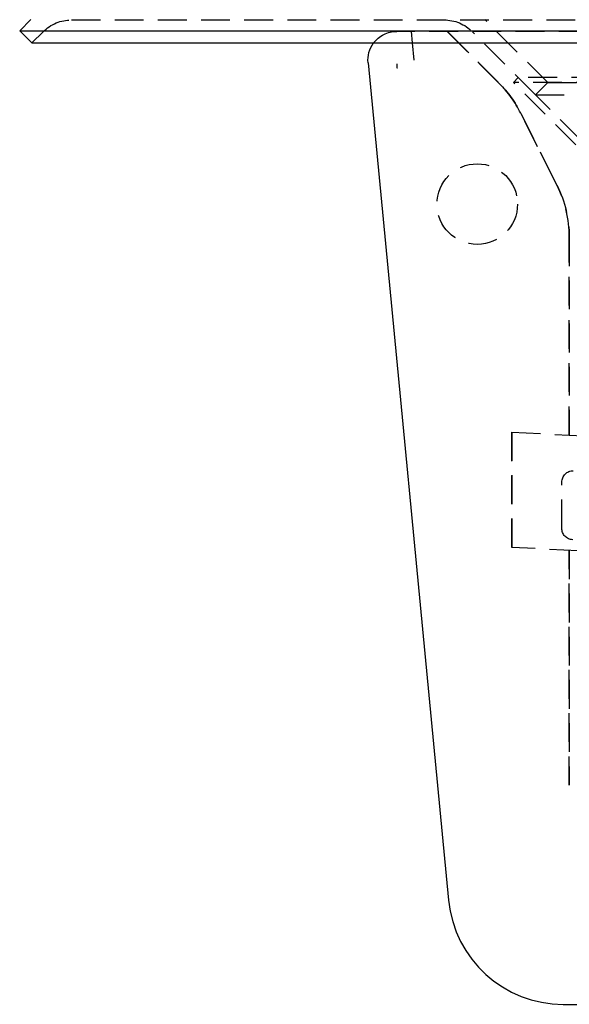
# Model space of a CAD drawing. Extents: x -144 to 294, y -477 to 179.
# Drawn here: x -144 to -49, y -113 to 58 of the extents above; entities that cross this region are included whole.
import ezdxf

# ---------------------------------------------------------------- set-up
doc = ezdxf.new("R2010")
doc.units = 0
doc.header["$LTSCALE"] = 20
doc.linetypes.add('VERDECKT', pattern=[0.375, 0.25, -0.125])
doc.layers.get('0').update_dxf_attribs({"linetype": 'CONTINUOUS'})

# ---------------------------------------------------------------- blocks, each defined once
blk = doc.blocks.new('A$C0789416B')
at = {"color": 3, "linetype": 'CONTINUOUS', "extrusion": (0, 1, -2e-16)}
for p, q in [((-148.05025, 87.07107), (-150, 85.12132)), ((-150, 85.12132), (150, 85.12132)), ((-147.87868, 83), (-150, 85.12132)), ((-147.87868, 83), (120.96545, 83)), ((-81.80739, 83), (-81.51855, 80.00038)), ((-89.47241, 79.52115), (-75.46835, -65.91654)), ((-84.3968, 78.62163), (-84.43757, 79.39947)), ((-84.36284, 78.62341), (-84.3968, 78.62163)), ((-55.56043, -83.99962), (166.13622, -83.99962))]:
    blk.add_line(p, q, dxfattribs=at)
at = {"color": 1, "linetype": 'VERDECKT', "extrusion": (0, 1, -2e-16)}
for p, q in [((-140.97918, 87), (140.97918, 87)), ((-58.25, 76.12132), (-69.19975, 87.07107)), ((-145.92893, 84.94975), (-147.87868, 83)), ((-82, 85.00038), (-84.49543, 85.00038)), ((-82, 85.00038), (-81.80739, 83)), ((-81.72698, 85.00038), (-81.99863, 84.98614)), ((106.16497, 85.00038), (-81.72698, 85.00038)), ((-66.6772, 75.97047), (-75.70711, 85.00038)), ((-75.70711, 85.00038), (-66.6772, 75.97047)), ((-60.37132, 74), (-71.32107, 84.94975)), ((-63.37132, 77), (-64.21985, 76.15147)), ((63.37132, 77), (-63.37132, 77)), ((-52.52893, 66.15761), (-63.37132, 77)), ((64.21985, 76.15147), (-64.21985, 76.15147)), ((-53.37746, 65.30908), (-64.21985, 76.15147)), ((-58.25, 76.12132), (-60.37132, 74)), ((-58.25, 76.12132), (58.25, 76.12132)), ((-60.37132, 74), (60.37132, 74)), ((-56.62988, 58.23538), (-62.94921, 70.80936)), ((-62.94921, 70.80936), (-56.62988, 58.23538)), ((-54.5, 14.87033), (-54.5, 49.25435)), ((-54.5, 49.25435), (-54.5, 14.87033)), ((-64.5, -4.63304), (-64.5, 15.3944)), ((-64.5, 15.3944), (-64.5, -4.63304)), ((-64.5, 15.3944), (0.52336, 11.98667)), ((-55.8, -1.29961), (-55.8, 6.70039)), ((-0.52336, -7.98592), (-64.5, -4.63304)), ((-54.5, -45.92233), (-54.5, -5.15712)), ((-54.5, -5.15712), (-54.5, -45.92233))]:
    blk.add_line(p, q, dxfattribs=at)
at = {"color": 1, "linetype": 'VERDECKT'}
blk.add_circle((-70.5, 55.00038), 7, dxfattribs=at)
at = {"color": 1, "linetype": 'VERDECKT', "extrusion": (0, -2e-16, -1)}
for centre, radius, start, end in [((140.97918, 80), 7, 45, 90), ((76.27082, 80), 7, 90, 135), ((84.49543, 80.00038), 5, 36.8644746, 90), ((80.81933, 61.82833), 20, 135, 153.3171731), ((74.5, 49.25435), 20, 153.3171731, 180), ((53.8, 6.70039), 2, 360, 90), ((53.8, -1.29961), 2, 273, 0)]:
    blk.add_arc(centre, radius, start, end, dxfattribs=at)
at = {"color": 3, "linetype": 'CONTINUOUS', "extrusion": (0, -2e-16, -1)}
blk.add_arc((84.49543, 80.00038), 5, 354.5, 36.8644746, dxfattribs=at)
at = {"color": 1, "linetype": 'VERDECKT'}
for centre, start, end in [((-80.81933, 61.82833), 26.6828269, 45), ((-74.5, 49.25435), 360, 26.6828269)]:
    blk.add_arc(centre, 20, start, end, dxfattribs=at)
at = {"color": 3, "linetype": 'CONTINUOUS'}
blk.add_arc((-55.56043, -63.99962), 20, 185.5, 270, dxfattribs=at)

msp = doc.modelspace()

# ---------------------------------------------------------------- block references
msp.add_blockref('A$C0789416B', (5.88, -28.61))

doc.saveas('drawing.dxf')
